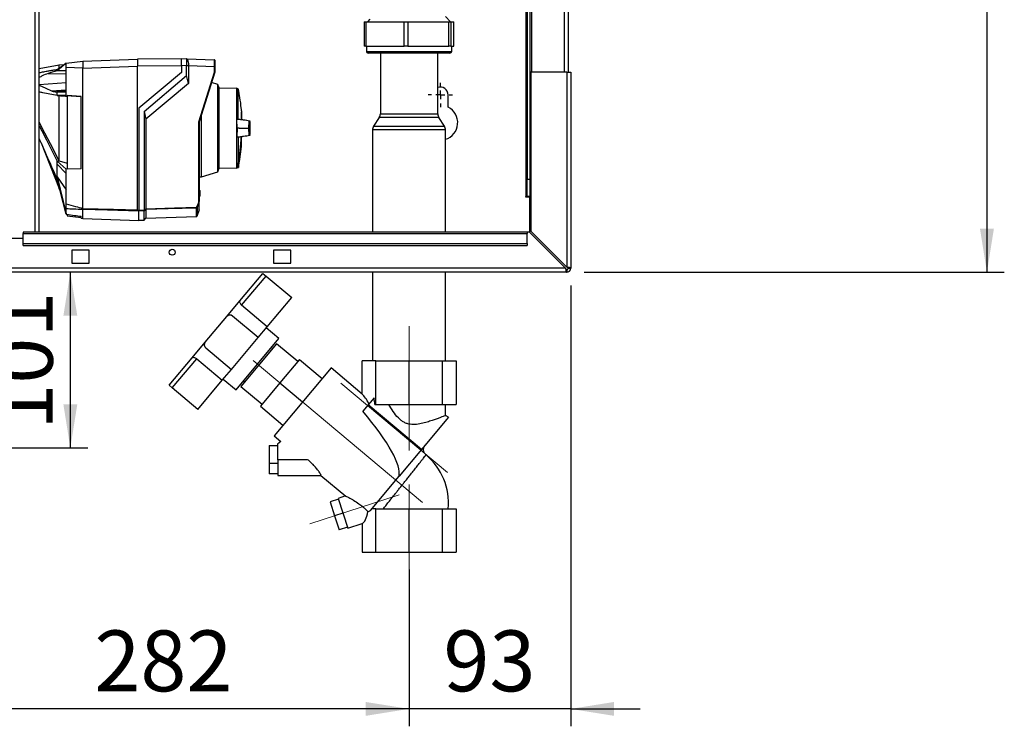
# Paper-space layout 'Blatt2' of a CAD drawing. Units: millimetres. Extents: x 0 to 420, y 0 to 297.
# Drawn here: x 108 to 164, y 134 to 174 of the extents above; entities that cross this region are included whole.
import ezdxf

# ---------------------------------------------------------------- set-up
doc = ezdxf.new("R2010")
doc.units = ezdxf.units.MM
doc.linetypes.add('CENTERX2', pattern=[20.32, 12.7, -2.54, 2.54, -2.54])
doc.layers.add('1', color=7, linetype='Continuous')
doc.styles.add('SLDTEXTSTYLE1', font='TXT', dxfattribs={"width": 0.605})
doc.dimstyles.new('SLDDIMSTYLE1', dxfattribs={"dimtxt": 3.5, "dimasz": 2.5, "dimexe": 0, "dimexo": 0.0625, "dimgap": 0.875, "dimtad": 1, "dimdec": 1, "dimlfac": 10, "dimrnd": 1e-09, "dimzin": 12, "dimdsep": 46, "dimtxsty": 'SLDTEXTSTYLE1', "dimsah": 1, "dimcen": 0.09, "dimadec": 0, "dimazin": 3, "dimtfac": 1, "dimtdec": 1, "dimtofl": 0, "dimtmove": 0, "dimatfit": 3, "dimfxl": 1, "dimfrac": 2, "dimtolj": 1, "dimtzin": 12, "dimarcsym": 0})
doc.dimstyles.new('SLDDIMSTYLE2', dxfattribs={"dimtxt": 3.5, "dimasz": 2.5, "dimexe": 0, "dimexo": 0.0625, "dimgap": 0.875, "dimtad": 1, "dimdec": 0, "dimlfac": 10, "dimrnd": 1e-09, "dimzin": 12, "dimdsep": 46, "dimtxsty": 'SLDTEXTSTYLE1', "dimsah": 1, "dimcen": 0.09, "dimadec": 0, "dimazin": 3, "dimtfac": 1, "dimtofl": 0, "dimtmove": 0, "dimatfit": 3, "dimfxl": 1, "dimfrac": 2, "dimtolj": 1, "dimtzin": 12, "dimarcsym": 0})
doc.dimstyles.new('SLDDIMSTYLE3', dxfattribs={"dimtxt": 3.5, "dimasz": 2.5, "dimexe": 0, "dimexo": 0.0625, "dimgap": 0.875, "dimtad": 1, "dimdec": 1, "dimlfac": 10, "dimrnd": 1e-09, "dimzin": 12, "dimdsep": 46, "dimtxsty": 'SLDTEXTSTYLE1', "dimsah": 1, "dimcen": 0.09, "dimadec": 0, "dimazin": 3, "dimtfac": 1, "dimtdec": 1, "dimtmove": 0, "dimatfit": 0, "dimfxl": 1, "dimfrac": 2, "dimtolj": 1, "dimtzin": 12, "dimarcsym": 0})

# ---------------------------------------------------------------- blocks, each defined once
blk = doc.blocks.new('_D_6')
at = {"layer": '1'}
for p, q in [((151.526, 210.097), (164.16, 210.097)), ((163.16, 210.097), (163.16, 159.717)), ((139.98, 159.717), (164.16, 159.717))]:
    blk.add_line(p, q, dxfattribs=at)
for points in [[(163.16, 210.097), (162.76, 207.597), (163.56, 207.597)], [(163.16, 159.717), (163.56, 162.217), (162.76, 162.217)]]:
    blk.add_solid(points, dxfattribs=at)
at = {"layer": '1', "insert": (158.648, 180.896), "char_height": 3.5, "attachment_point": 1, "rotation": 90, "style": 'SLDTEXTSTYLE1'}
blk.add_mtext('504', dxfattribs=at)
blk = doc.blocks.new('_D_7')
at = {"layer": '1'}
for p, q in [((139.21, 158.947), (139.21, 133.607)), ((129.91, 142.617), (129.91, 133.607)), ((129.91, 134.607), (125.91, 134.607)), ((139.21, 134.607), (129.91, 134.607)), ((139.21, 134.607), (143.21, 134.607))]:
    blk.add_line(p, q, dxfattribs=at)
for points in [[(129.91, 134.607), (127.41, 135.007), (127.41, 134.207)], [(139.21, 134.607), (141.71, 134.207), (141.71, 135.007)]]:
    blk.add_solid(points, dxfattribs=at)
at = {"layer": '1', "insert": (131.886, 139.118), "char_height": 3.5, "attachment_point": 1, "style": 'SLDTEXTSTYLE1'}
blk.add_mtext('93', dxfattribs=at)
blk = doc.blocks.new('_D_8')
at = {"layer": '1'}
for p, q in [((101.71, 156.137), (101.71, 133.607)), ((129.91, 140.617), (129.91, 133.607)), ((129.91, 134.607), (101.71, 134.607))]:
    blk.add_line(p, q, dxfattribs=at)
for points in [[(101.71, 134.607), (104.21, 134.207), (104.21, 135.007)], [(129.91, 134.607), (127.41, 135.007), (127.41, 134.207)]]:
    blk.add_solid(points, dxfattribs=at)
at = {"layer": '1', "insert": (111.799, 139.118), "char_height": 3.5, "attachment_point": 1, "style": 'SLDTEXTSTYLE1'}
blk.add_mtext('282', dxfattribs=at)
blk = doc.blocks.new('_D_11')
at = {"layer": '1', "color": 7}
for p, q in [((110.421, 149.617), (110.421, 159.717)), ((105.11, 149.617), (111.421, 149.617))]:
    blk.add_line(p, q, dxfattribs=at)
for points in [[(110.421, 159.717), (110.021, 157.217), (110.821, 157.217)], [(110.421, 149.617), (110.821, 152.117), (110.021, 152.117)]]:
    blk.add_solid(points, dxfattribs=at)
at = {"layer": '1', "color": 7, "insert": (105.91, 150.656), "char_height": 3.5, "attachment_point": 1, "rotation": 90, "style": 'SLDTEXTSTYLE1'}
blk.add_mtext('101', dxfattribs=at)
blk = doc.blocks.new('SW_CENTERMARKSYMBOL_2')
at = {"layer": '1', "color": 0}
for p, q in [((0, 0.5), (0, 0.7)), ((-0.5, 0), (-0.7, 0)), ((0, 0), (-0.25, 0)), ((0, 0), (0, 0.25)), ((0, 0), (0, -0.25)), ((0, 0), (0.25, 0)), ((0.5, 0), (0.7, 0)), ((0, -0.5), (0, -0.7))]:
    blk.add_line(p, q, dxfattribs=at)

psp = doc.layouts.new('Blatt2')

# ---------------------------------------------------------------- linework, layer by layer
at = {"color": 1, "linetype": 'Continuous', "lineweight": 30}
for p, q in [((108.405, 162.017), (108.405, 237.417)), ((138.83, 216.217), (138.83, 171.217)), ((136.63, 208.532), (136.63, 164.067)), ((108.635, 170.513), (110.19, 170.635)), ((120.271, 168.981), (120.271, 168.489)), ((120.275, 168.495), (120.275, 168.935)), ((120.275, 167.075), (120.275, 167.516)), ((120.076, 165.736), (120.076, 165.96)), ((120.089, 165.975), (120.089, 165.751)), ((117.84, 164.424), (117.84, 164.424)), ((117.84, 164.086), (117.84, 164.086)), ((117.676, 162.921), (117.676, 163.404))]:
    psp.add_line(p, q, dxfattribs=at)
at = {"color": 7, "linetype": 'Continuous', "lineweight": 30}
for p, q in [((108.635, 162.017), (108.635, 237.417)), ((136.96, 216.217), (136.96, 171.217)), ((139.06, 216.217), (139.06, 171.217)), ((136.71, 208.532), (136.71, 165.067)), ((136.86, 208.532), (136.86, 165.067)), ((127.661, 174.268), (127.519, 174.126)), ((127.52, 174.132), (127.52, 174.117)), ((132.301, 174.125), (132.01, 174.417)), ((132.3, 174.117), (132.3, 174.127)), ((109.67, 171.384), (110.19, 171.744)), ((110.19, 171.744), (109.67, 171.301)), ((110.19, 171.744), (111.14, 171.86)), ((111.14, 171.86), (114.29, 171.97)), ((111.14, 171.854), (111.14, 171.533)), ((116.82, 171.992), (114.29, 171.97)), ((114.29, 171.97), (114.29, 171.57)), ((116.82, 172.005), (117.114, 171.995)), ((117.116, 171.995), (118.72, 171.939)), ((109.778, 171.632), (108.635, 171.425)), ((109.14, 171.143), (110.19, 171.134)), ((110.054, 171.65), (109.767, 171.63)), ((110.19, 170.097), (110.19, 171.496)), ((111.14, 171.461), (110.19, 171.496)), ((111.14, 171.46), (114.29, 171.57)), ((111.14, 163.387), (111.14, 171.461)), ((116.82, 171.592), (114.29, 171.57)), ((114.29, 163.302), (114.29, 171.57)), ((116.82, 171.205), (114.37, 169.15)), ((117.115, 171.595), (116.82, 171.606)), ((116.82, 171.606), (116.82, 171.205)), ((117.114, 171.024), (117.114, 171.595)), ((117.219, 171.595), (117.114, 171.595)), ((117.219, 171.595), (117.219, 171.592)), ((117.219, 171.592), (117.219, 170.58)), ((118.72, 171.539), (117.219, 171.592)), ((117.82, 168.374), (118.72, 171.228)), ((118.74, 171.225), (117.84, 168.371)), ((118.72, 171.228), (118.72, 171.539)), ((118.74, 171.539), (118.72, 171.539)), ((118.74, 171.539), (118.74, 171.225)), ((118.74, 171.225), (118.74, 171.225)), ((136.91, 171.217), (136.91, 162.087)), ((138.98, 171.217), (136.91, 171.217)), ((138.98, 171.217), (138.98, 160.017)), ((138.98, 171.217), (139.21, 171.217)), ((139.21, 171.217), (139.21, 159.947)), ((114.67, 168.972), (117.114, 171.024)), ((117.219, 170.58), (114.773, 168.528)), ((117.219, 170.58), (117.114, 171.024)), ((118.911, 170.524), (118.551, 170.627)), ((109.345, 170.148), (110.19, 170.214)), ((109.612, 170.097), (110.19, 170.147)), ((109.612, 170.097), (109.67, 170.097)), ((110.19, 170.142), (109.67, 170.097)), ((109.67, 170.097), (110.19, 170.097)), ((110.19, 169.887), (110.19, 170.097)), ((118.97, 170.354), (118.911, 170.524)), ((118.911, 165.487), (118.911, 170.524)), ((118.97, 170.354), (118.97, 168.005)), ((119.988, 170.306), (118.97, 170.288)), ((120.086, 170.27), (119.988, 170.306)), ((119.988, 170.306), (119.988, 168.512)), ((120.086, 168.507), (120.086, 170.27)), ((109.67, 169.887), (109.764, 169.878)), ((110.19, 169.887), (109.67, 169.887)), ((110.19, 169.887), (111.04, 169.819)), ((111.04, 169.816), (110.24, 169.88)), ((110.24, 169.88), (110.24, 165.669)), ((111.04, 165.663), (111.04, 169.819)), ((132.16, 169.21), (132.16, 169.917)), ((114.37, 169.15), (114.37, 163.287)), ((114.67, 168.972), (114.67, 163.295)), ((114.67, 168.972), (114.773, 168.528)), ((120.269, 169.01), (120.269, 168.488)), ((120.276, 168.495), (120.276, 168.931)), ((114.773, 168.528), (114.773, 163.374)), ((117.82, 163.804), (117.82, 168.374)), ((117.84, 168.371), (117.84, 163.801)), ((117.84, 168.371), (117.84, 168.371)), ((117.96, 165.214), (117.96, 168.753)), ((119.988, 168.512), (119.988, 167.498)), ((120.086, 168.507), (119.988, 168.512)), ((118.97, 168.005), (118.97, 165.657)), ((120.144, 168.005), (120.013, 168.005)), ((120.144, 168.005), (120.659, 168.005)), ((120.659, 168.005), (120.679, 168.005)), ((108.745, 167.153), (109.77, 164.53)), ((119.988, 167.498), (120.086, 167.504)), ((119.988, 167.498), (119.988, 165.933)), ((120.086, 167.504), (120.086, 165.974)), ((120.276, 167.08), (120.276, 167.516)), ((109.67, 166.114), (109.773, 166.12)), ((109.67, 166.114), (110.19, 165.642)), ((109.77, 166.122), (109.773, 166.12)), ((109.773, 166.12), (110.24, 165.985)), ((110.19, 165.399), (109.67, 165.942)), ((111.04, 165.663), (110.19, 165.642)), ((110.19, 165.399), (110.19, 165.642)), ((110.24, 165.669), (111.04, 165.689)), ((117.96, 165.214), (118.911, 165.487)), ((118.911, 165.487), (118.97, 165.657)), ((118.97, 165.722), (119.988, 165.704)), ((119.988, 165.926), (119.988, 165.933)), ((119.988, 165.926), (119.988, 165.704)), ((119.988, 165.704), (120.076, 165.736)), ((109.67, 165.205), (110.19, 164.461)), ((109.67, 165.205), (110.19, 163.079)), ((110.19, 163.051), (109.67, 165.064)), ((110.19, 163.653), (110.19, 165.399)), ((117.84, 165.212), (117.96, 165.214)), ((136.71, 165.067), (136.86, 165.067)), ((136.71, 164.067), (136.71, 165.067)), ((136.86, 165.067), (136.86, 164.067)), ((109.768, 164.533), (109.855, 164.348)), ((117.84, 164.444), (117.84, 164.444)), ((117.84, 164.444), (117.87, 164.413)), ((117.84, 164.424), (117.84, 164.424)), ((117.84, 164.087), (117.84, 164.424)), ((117.87, 164.393), (117.84, 164.424)), ((117.87, 164.393), (117.87, 164.118)), ((117.84, 163.802), (117.725, 163.468)), ((117.84, 164.087), (117.87, 164.118)), ((117.87, 164.097), (117.84, 164.066)), ((117.84, 164.086), (117.84, 164.087)), ((117.84, 164.066), (117.84, 164.066)), ((117.84, 163.801), (117.84, 163.802)), ((117.84, 163.308), (117.84, 163.801)), ((136.63, 164.067), (136.615, 164.067)), ((136.615, 164.067), (136.615, 164.052)), ((136.615, 164.052), (136.86, 164.052)), ((136.63, 164.067), (136.71, 164.067)), ((136.86, 164.067), (136.71, 164.067)), ((136.86, 161.996), (136.86, 164.052)), ((110.19, 163.079), (110.19, 163.364)), ((111.14, 163.387), (111.14, 163.386)), ((111.14, 163.318), (111.14, 163.319)), ((111.14, 162.815), (111.14, 163.318)), ((114.37, 163.287), (114.67, 163.295)), ((114.67, 163.246), (114.37, 163.238)), ((114.37, 162.703), (114.37, 163.232)), ((114.67, 162.716), (114.67, 163.246)), ((114.773, 163.326), (114.773, 162.819)), ((117.691, 163.41), (117.691, 162.933)), ((117.725, 163.468), (117.725, 162.984)), ((117.84, 163.308), (117.725, 162.984)), ((110.19, 163.051), (110.19, 163.079)), ((110.24, 163.028), (110.24, 162.966)), ((110.24, 162.966), (111.04, 162.868)), ((111.04, 162.828), (111.04, 162.937)), ((111.04, 162.828), (111.14, 162.815)), ((111.14, 162.815), (114.37, 162.703)), ((114.37, 162.705), (114.67, 162.716)), ((114.67, 162.716), (114.773, 162.819)), ((114.773, 162.819), (117.676, 162.921)), ((117.691, 162.933), (117.69, 162.932)), ((117.69, 162.932), (117.69, 162.927)), ((117.725, 162.984), (117.691, 162.933)), ((138.98, 160.017), (136.91, 162.087)), ((107.71, 161.667), (104.71, 161.667)), ((136.71, 162.017), (107.71, 162.017)), ((107.71, 162.017), (107.71, 161.949)), ((107.71, 161.949), (136.71, 161.949)), ((107.71, 161.369), (107.71, 161.949)), ((136.71, 162.017), (136.71, 161.949)), ((136.839, 162.017), (136.71, 162.017)), ((136.71, 161.369), (136.71, 161.949)), ((136.839, 162.017), (138.909, 159.947)), ((107.71, 161.369), (136.71, 161.369)), ((107.71, 161.263), (107.71, 161.369)), ((107.71, 161.263), (136.71, 161.263)), ((111.51, 160.992), (110.51, 160.992)), ((110.51, 160.992), (110.51, 160.242)), ((111.51, 160.242), (111.51, 160.992)), ((123.11, 160.992), (122.11, 160.992)), ((122.11, 160.992), (122.11, 160.242)), ((123.11, 160.242), (123.11, 160.992)), ((136.71, 161.369), (136.71, 161.263)), ((138.909, 159.947), (84.51, 159.947)), ((110.51, 160.242), (111.51, 160.242)), ((122.11, 160.242), (123.11, 160.242)), ((138.98, 159.867), (138.98, 159.717)), ((139.06, 159.947), (139.21, 159.947)), ((138.98, 159.717), (84.44, 159.717)), ((120.174, 158.072), (121.502, 159.654)), ((120.277, 157.822), (121.686, 159.5)), ((121.502, 159.654), (121.686, 159.5)), ((121.686, 159.5), (123.156, 158.266)), ((119.419, 157.172), (120.174, 158.072)), ((121.748, 156.587), (123.156, 158.266)), ((121.748, 156.587), (120.277, 157.822)), ((118.185, 155.702), (119.419, 157.172)), ((121.228, 155.968), (119.757, 157.202)), ((121.228, 155.968), (121.748, 156.587)), ((122.426, 155.902), (121.691, 156.519)), ((119.685, 154.129), (121.228, 155.968)), ((119.958, 152.961), (122.426, 155.902)), ((117.43, 154.802), (118.185, 155.702)), ((118.214, 155.364), (119.685, 154.129)), ((122.282, 155.606), (120.225, 153.154)), ((122.057, 155.338), (121.996, 155.389)), ((123.507, 154.577), (122.282, 155.606)), ((116.102, 153.22), (117.43, 154.802)), ((116.286, 153.065), (117.695, 154.744)), ((117.695, 154.744), (119.165, 153.51)), ((123.604, 154.692), (122.479, 153.352)), ((123.604, 154.692), (124.906, 153.599)), ((119.165, 153.51), (119.685, 154.129)), ((125.42, 154.212), (122.142, 150.305)), ((127.204, 152.716), (125.42, 154.212)), ((127.204, 152.716), (127.204, 154.617)), ((127.996, 154.617), (127.204, 154.617)), ((127.996, 152.117), (127.996, 154.617)), ((127.996, 154.617), (129.91, 154.617)), ((129.91, 152.117), (129.91, 154.617)), ((129.91, 154.617), (131.823, 154.617)), ((131.823, 154.617), (131.823, 152.117)), ((131.823, 154.617), (132.616, 154.617)), ((132.616, 154.617), (132.616, 152.117)), ((119.222, 153.578), (119.958, 152.961)), ((116.102, 153.22), (116.286, 153.065)), ((117.757, 151.831), (116.286, 153.065)), ((117.757, 151.831), (119.165, 153.51)), ((120.225, 153.154), (121.451, 152.126)), ((120.389, 153.474), (120.45, 153.423)), ((122.479, 153.352), (121.354, 152.011)), ((122.479, 153.352), (123.781, 152.259)), ((127.898, 152.498), (127.556, 152.09)), ((121.354, 152.011), (122.656, 150.918)), ((127.556, 152.09), (127.249, 151.724)), ((130.632, 149.533), (127.556, 152.09)), ((127.948, 152.117), (127.996, 152.117)), ((127.996, 152.117), (129.91, 152.117)), ((129.91, 152.117), (131.823, 152.117)), ((131.823, 152.117), (132.616, 152.117)), ((132.01, 151.471), (132.01, 152.117)), ((132.179, 151.377), (130.632, 149.533)), ((132.179, 151.377), (132.006, 151.476)), ((122.142, 150.305), (122.533, 149.978)), ((121.853, 149.76), (121.853, 148.724)), ((121.853, 149.76), (122.353, 149.76)), ((122.533, 149.978), (122.348, 149.834)), ((130.632, 149.533), (129.332, 147.984)), ((122.353, 148.724), (121.853, 148.724)), ((121.853, 148.724), (121.853, 148.119)), ((124.074, 148.939), (122.353, 148.939)), ((122.353, 148.939), (122.353, 148.039)), ((122.353, 148.119), (121.853, 148.119)), ((122.353, 148.039), (124.845, 148.039)), ((124.843, 148.039), (126.263, 146.848)), ((127.683, 146.019), (129.332, 147.984)), ((126.262, 146.856), (125.827, 146.715)), ((125.843, 146.666), (125.368, 146.511)), ((125.368, 146.511), (125.63, 145.704)), ((125.827, 146.715), (126.383, 145.003)), ((126.105, 145.859), (125.63, 145.704)), ((125.63, 145.704), (125.892, 144.897)), ((127.996, 146.117), (127.765, 146.117)), ((127.996, 143.617), (127.996, 146.117)), ((127.996, 146.117), (129.91, 146.117)), ((129.91, 143.617), (129.91, 146.117)), ((129.91, 146.117), (131.823, 146.117)), ((131.823, 146.117), (131.823, 143.617)), ((131.823, 146.117), (132.616, 146.117)), ((132.616, 146.117), (132.616, 143.617)), ((126.368, 145.052), (125.892, 144.897)), ((126.383, 145.003), (127.204, 145.269)), ((127.204, 145.269), (127.204, 143.617)), ((127.204, 143.617), (127.996, 143.617)), ((127.996, 143.617), (129.91, 143.617)), ((129.91, 143.617), (131.823, 143.617)), ((131.823, 143.617), (132.616, 143.617))]:
    psp.add_line(p, q, dxfattribs=at)
at = {"color": 7, "linetype": 'Continuous', "lineweight": 30, "flags": 128}
for points in [[(109.67, 171.301), (109.67, 171.312), (109.67, 171.323), (109.67, 171.334), (109.67, 171.344), (109.67, 171.355), (109.67, 171.365), (109.67, 171.374), (109.67, 171.384)], [(110.19, 171.295), (109.898, 171.299), (109.67, 171.301)], [(108.635, 170.483), (109.008, 170.306), (109.345, 170.148)], [(109.67, 169.887), (109.67, 169.913), (109.67, 169.94), (109.67, 169.966), (109.67, 169.993), (109.67, 170.019), (109.67, 170.045), (109.67, 170.071), (109.67, 170.097)], [(109.764, 169.878), (109.767, 169.878), (109.77, 169.878)], [(109.77, 166.122), (109.273, 167.095), (108.952, 167.725), (108.635, 168.348)], [(108.635, 168.143), (108.781, 167.857), (109.047, 167.335), (109.361, 166.719), (109.67, 166.114)], [(109.67, 165.942), (109.67, 165.963), (109.67, 165.984), (109.67, 166.005), (109.67, 166.027), (109.67, 166.048), (109.67, 166.07), (109.67, 166.092), (109.67, 166.114)], [(109.67, 165.064), (109.67, 165.081), (109.67, 165.098), (109.67, 165.115), (109.67, 165.133), (109.67, 165.15), (109.67, 165.168), (109.67, 165.187), (109.67, 165.205)], [(111.14, 163.386), (112.904, 163.339), (114.29, 163.302)], [(114.37, 163.232), (112.561, 163.28), (111.14, 163.319)], [(114.37, 163.242), (114.37, 163.24), (114.37, 163.239), (114.37, 163.237), (114.37, 163.236), (114.37, 163.235), (114.37, 163.234), (114.37, 163.233), (114.37, 163.232)], [(114.773, 163.374), (116.409, 163.418), (117.694, 163.452)], [(117.676, 163.404), (116.051, 163.36), (114.773, 163.326)]]:
    psp.add_lwpolyline(points, dxfattribs=at)
at = {"color": 7, "linetype": 'Continuous', "lineweight": 30}
psp.add_circle((116.285, 160.867), 0.17, dxfattribs=at)
for centre, radius, start, end in [((118.72, 171.919), 0.02, 0, 88), ((131.71, 169.917), 0.45, 0, 109.4712), ((120.262, 168.981), 0.01, 4.901, 41.7919), ((120.226, 168.931), 0.05, 0, 4.6685), ((131.71, 168.317), 1, 287.4576, 63.2563), ((108.871, 168.005), 11.398, 349.7328, 357.556), ((120.226, 167.08), 0.05, 355.3315, 0), ((94.431, 227.883), 67.014, 292.41857, 292.50942), ((120.069, 165.755), 0.02, 290, 348.621), ((84.945, 202.237), 48.99, 307.3543, 307.5069), ((85.022, 202.122), 48.891, 307.3302, 307.4831), ((117.676, 163.424), 0.0203, 271.7458, 317.4291), ((117.497, 163.583), 0.237, 326.609, 333.3204), ((117.51, 163.166), 0.34, 54.0058, 57.2415), ((117.534, 163.121), 0.395, 61.0928, 63.8813), ((117.497, 163.583), 0.256, 326.4863, 333.2046), ((117.676, 162.941), 0.02, 272, 314.3263), ((138.98, 159.947), 0.08, 270, 0), ((138.98, 159.947), 0.23, 270, 0), ((119.603, 157.018), 0.24, 50, 140), ((118.369, 155.547), 0.24, 140, 230), ((128.503, 146.414), 3.679, 355.3585, 49.6338)]:
    psp.add_arc(centre, radius, start, end, dxfattribs=at)
at = {"color": 1, "linetype": 'Continuous', "lineweight": 30}
for centre, radius, start, end in [((108.905, 168.005), 11.366, 349.7102, 357.551), ((119.786, 165.854), 0.309, 20.1392, 21.7175), ((120.057, 165.816), 0.162, 78.8965, 79.5856)]:
    psp.add_arc(centre, radius, start, end, dxfattribs=at)
at = {"color": 7, "linetype": 'Continuous', "lineweight": 30}
for centre, major_axis, ratio, start_param, end_param in [((127.204, 149.387), (-0.298, 3.444), 0.294295, 5.613671, 5.997541), ((127.276, 151.926), (-0.21, 2.356), 0.290418, 4.76749, 4.93177), ((118.109, 157.019), (11.123, -9.242), 0.176261, 0.08773, 0.766881), ((127.204, 146.216), (0.056, 0.954), 0.386472, 3.291447, 4.453739), ((127.204, 149.387), (-0.298, 3.444), 0.294295, 3.185797, 3.333982)]:
    psp.add_ellipse(centre, major_axis=major_axis, ratio=ratio, start_param=start_param, end_param=end_param, dxfattribs=at)
for points, knots in [([(127.527, 174.127), (127.526, 174.127), (127.525, 174.127), (127.592, 174.127), (127.718, 174.127), (127.903, 174.127), (128.14, 174.127), (128.422, 174.127), (128.742, 174.127), (129.092, 174.127), (129.463, 174.127), (129.846, 174.127), (130.23, 174.127), (130.606, 174.127), (130.965, 174.127), (131.296, 174.127), (131.591, 174.127), (131.843, 174.127), (132.046, 174.127), (132.192, 174.127), (132.284, 174.127), (132.293, 174.127), (132.298, 174.127)], [0, 0, 0, 0, 0.03167, 0.082769, 0.133868, 0.184967, 0.236066, 0.287165, 0.338264, 0.389363, 0.440462, 0.491561, 0.54266, 0.593759, 0.644858, 0.695957, 0.747056, 0.798155, 0.849254, 0.900353, 0.951452, 1, 1, 1, 1]), ([(110.19, 171.496), (110.19, 171.532), (110.19, 171.605), (110.19, 171.686), (110.19, 171.735), (110.19, 171.741), (110.19, 171.744)], [0, 0, 0, 0, 0.279374, 0.558985, 0.779324, 1, 1, 1, 1]), ([(111.14, 171.86), (111.139, 171.86), (111.139, 171.859), (111.139, 171.855), (111.14, 171.854)], [0, 0, 0, 0, 0.559955, 1, 1, 1, 1]), ([(116.82, 171.606), (116.82, 171.66), (116.82, 171.765), (116.82, 171.894), (116.82, 171.986), (116.82, 171.999), (116.82, 172.005)], [0, 0, 0, 0, 0.259932, 0.5, 0.740068, 1, 1, 1, 1]), ([(117.112, 171.995), (117.114, 171.993), (117.122, 171.989), (117.16, 171.944), (117.19, 171.855), (117.215, 171.733), (117.218, 171.641), (117.219, 171.595)], [0, 0, 0, 0, 0.12378, 0.341327, 0.562397, 0.785738, 1, 1, 1, 1]), ([(117.115, 171.595), (117.115, 171.64), (117.115, 171.73), (117.116, 171.85), (117.116, 171.94), (117.115, 171.988), (117.115, 171.993), (117.114, 171.995)], [0, 0, 0, 0, 0.214952, 0.429824, 0.644441, 0.859214, 1, 1, 1, 1]), ([(118.72, 171.539), (118.72, 171.592), (118.721, 171.697), (118.721, 171.827), (118.721, 171.909), (118.721, 171.92), (118.72, 171.924)], [0, 0, 0, 0, 0.28581, 0.571541, 0.857272, 1, 1, 1, 1]), ([(118.74, 171.911), (118.74, 171.911), (118.74, 171.908), (118.74, 171.881), (118.74, 171.815), (118.74, 171.712), (118.74, 171.617), (118.74, 171.565), (118.74, 171.539)], [0, 0, 0, 0, 0.003596, 0.151517, 0.426249, 0.70098, 0.848901, 1, 1, 1, 1]), ([(108.635, 171.202), (108.675, 171.21), (108.806, 171.235), (109.01, 171.271), (109.246, 171.312), (109.459, 171.349), (109.6, 171.373), (109.67, 171.384)], [0, 0, 0, 0, 0.117677, 0.383369, 0.5928, 0.800517, 1, 1, 1, 1]), ([(109.14, 171.143), (109.024, 171.104), (108.847, 171.044), (108.688, 170.945), (108.635, 170.911)], [0, 0, 0, 0, 0.6612808, 1, 1, 1, 1]), ([(109.67, 171.301), (109.62, 171.288), (109.521, 171.26), (109.344, 171.209), (109.218, 171.168), (109.14, 171.143)], [0, 0, 0, 0, 0.277513, 0.557885, 1, 1, 1, 1]), ([(109.77, 171.453), (109.77, 171.497), (109.77, 171.609), (109.77, 171.621), (109.77, 171.628)], [0, 0, 0, 0, 0.394679, 1, 1, 1, 1]), ([(111.14, 171.533), (111.139, 171.52), (111.139, 171.496), (111.139, 171.472), (111.14, 171.461)], [0, 0, 0, 0, 0.559985, 1, 1, 1, 1]), ([(118.74, 171.225), (118.739, 171.225), (118.739, 171.226), (118.734, 171.226), (118.728, 171.227), (118.723, 171.228), (118.72, 171.228)], [0, 0, 0, 0, 0.234292, 0.486894, 0.753201, 1, 1, 1, 1]), ([(109.67, 169.887), (109.529, 169.911), (109.249, 169.961), (108.9, 170.023), (108.701, 170.063), (108.635, 170.076)], [0, 0, 0, 0, 0.398946, 0.798717, 1, 1, 1, 1]), ([(109.345, 170.148), (109.366, 170.139), (109.408, 170.122), (109.496, 170.101), (109.567, 170.099), (109.612, 170.097)], [0, 0, 0, 0, 0.2591542, 0.5182115, 1, 1, 1, 1]), ([(120.267, 168.999), (120.263, 169.054), (120.245, 169.307), (120.188, 169.727), (120.119, 170.088), (120.088, 170.254)], [0, 0, 0, 0, 0.130867, 0.60077, 1, 1, 1, 1]), ([(109.77, 169.878), (109.823, 169.874), (109.911, 169.868), (110.033, 169.859), (110.136, 169.852), (110.205, 169.847), (110.24, 169.844)], [0, 0, 0, 0, 0.34, 0.56, 0.78, 1, 1, 1, 1]), ([(109.77, 166.122), (109.77, 166.291), (109.77, 166.635), (109.77, 167.204), (109.77, 167.799), (109.77, 168.397), (109.77, 168.991), (109.77, 169.486), (109.77, 169.771), (109.77, 169.878)], [0, 0, 0, 0, 0.149086, 0.302497, 0.451563, 0.604952, 0.754035, 0.907444, 1, 1, 1, 1]), ([(117.82, 168.374), (117.823, 168.374), (117.828, 168.373), (117.834, 168.372), (117.839, 168.371), (117.839, 168.371), (117.84, 168.371)], [0, 0, 0, 0, 0.246799, 0.513106, 0.765708, 1, 1, 1, 1]), ([(120.013, 168.005), (120.013, 168.074), (120.012, 168.211), (120.004, 168.372), (119.995, 168.468), (119.99, 168.502), (119.988, 168.512)], [0, 0, 0, 0, 0.336847, 0.673902, 0.895241, 1, 1, 1, 1]), ([(120.18, 168.499), (120.176, 168.5), (120.161, 168.501), (120.13, 168.503), (120.101, 168.506), (120.086, 168.507)], [0, 0, 0, 0, 0.158671, 0.579246, 1, 1, 1, 1]), ([(120.743, 168.416), (120.625, 168.433), (120.437, 168.461), (120.25, 168.489), (120.18, 168.5)], [0, 0, 0, 0, 0.629661, 1, 1, 1, 1]), ([(120.747, 168.415), (120.629, 168.433), (120.471, 168.456), (120.314, 168.48), (120.276, 168.486)], [0, 0, 0, 0, 0.755459, 1, 1, 1, 1]), ([(120.77, 168.005), (120.769, 168.06), (120.768, 168.182), (120.762, 168.329), (120.752, 168.431), (120.742, 168.412), (120.733, 168.417), (120.724, 168.415), (120.716, 168.417), (120.707, 168.412), (120.696, 168.431), (120.687, 168.329), (120.681, 168.182), (120.68, 168.06), (120.679, 168.005)], [0, 0, 0, 0, 0.101926, 0.224905, 0.29771, 0.370199, 0.436632, 0.5, 0.563368, 0.629801, 0.70229, 0.775096, 0.898075, 1, 1, 1, 1]), ([(120.013, 168.005), (120.013, 167.937), (120.012, 167.8), (120.004, 167.639), (119.995, 167.542), (119.99, 167.509), (119.988, 167.498)], [0, 0, 0, 0, 0.336847, 0.673902, 0.895241, 1, 1, 1, 1]), ([(120.679, 168.005), (120.68, 167.95), (120.681, 167.829), (120.687, 167.682), (120.696, 167.58), (120.707, 167.599), (120.716, 167.594), (120.724, 167.596), (120.733, 167.594), (120.742, 167.599), (120.752, 167.58), (120.762, 167.682), (120.768, 167.829), (120.769, 167.95), (120.77, 168.005)], [0, 0, 0, 0, 0.101925, 0.224903, 0.29771, 0.370198, 0.436631, 0.5, 0.563368, 0.6298, 0.702289, 0.775095, 0.898074, 1, 1, 1, 1]), ([(109.67, 165.064), (109.503, 165.438), (109.229, 166.056), (108.884, 166.835), (108.706, 167.241), (108.635, 167.403)], [0, 0, 0, 0, 0.480276, 0.791923, 1, 1, 1, 1]), ([(120.086, 167.504), (120.102, 167.505), (120.133, 167.508), (120.163, 167.51), (120.178, 167.511), (120.18, 167.511)], [0, 0, 0, 0, 0.452622, 0.892747, 1, 1, 1, 1]), ([(120.18, 167.511), (120.251, 167.521), (120.44, 167.55), (120.629, 167.578), (120.747, 167.596)], [0, 0, 0, 0, 0.371253, 1, 1, 1, 1]), ([(120.276, 167.525), (120.313, 167.531), (120.469, 167.554), (120.625, 167.577), (120.743, 167.595)], [0, 0, 0, 0, 0.242231, 1, 1, 1, 1]), ([(120.088, 165.762), (120.117, 165.912), (120.184, 166.254), (120.243, 166.694), (120.265, 166.984), (120.272, 167.079)], [0, 0, 0, 0, 0.343183, 0.786647, 1, 1, 1, 1]), ([(109.67, 165.205), (109.67, 165.328), (109.67, 165.547), (109.67, 165.821), (109.67, 165.942)], [0, 0, 0, 0, 0.5599018, 1, 1, 1, 1]), ([(120.076, 165.96), (120.06, 165.954), (120.03, 165.942), (120.001, 165.931), (119.988, 165.926)], [0, 0, 0, 0, 0.56, 1, 1, 1, 1]), ([(120.089, 165.975), (120.088, 165.973), (120.087, 165.97), (120.084, 165.965), (120.08, 165.962), (120.077, 165.961), (120.076, 165.96)], [0, 0, 0, 0, 0.286289, 0.548188, 0.785962, 1, 1, 1, 1]), ([(109.77, 164.53), (109.77, 164.537), (109.77, 164.551), (109.77, 164.608), (109.77, 164.67), (109.77, 164.677)], [0, 0, 0, 0, 0.457142, 0.935458, 1, 1, 1, 1]), ([(117.84, 164.424), (117.84, 164.427), (117.84, 164.431), (117.84, 164.437), (117.84, 164.442), (117.84, 164.444), (117.84, 164.444), (117.84, 164.444)], [0, 0, 0, 0, 0.21214, 0.424054, 0.638862, 0.853157, 1, 1, 1, 1]), ([(117.87, 164.413), (117.87, 164.413), (117.87, 164.413), (117.87, 164.411), (117.87, 164.408), (117.87, 164.403), (117.87, 164.398), (117.87, 164.394), (117.87, 164.393)], [0, 0, 0, 0, 0.145398, 0.333777, 0.5, 0.666223, 0.854602, 1, 1, 1, 1]), ([(117.708, 163.476), (117.727, 163.516), (117.776, 163.62), (117.803, 163.733), (117.82, 163.804)], [0, 0, 0, 0, 0.375685, 1, 1, 1, 1]), ([(117.82, 163.804), (117.823, 163.803), (117.828, 163.803), (117.834, 163.802), (117.839, 163.802), (117.839, 163.802), (117.84, 163.802)], [0, 0, 0, 0, 0.252397, 0.524839, 0.770124, 1, 1, 1, 1]), ([(117.84, 164.066), (117.84, 164.067), (117.84, 164.067), (117.84, 164.07), (117.84, 164.075), (117.84, 164.081), (117.84, 164.085), (117.84, 164.086)], [0, 0, 0, 0, 0.21214, 0.424054, 0.638862, 0.853157, 1, 1, 1, 1]), ([(117.87, 164.118), (117.87, 164.117), (117.87, 164.113), (117.87, 164.107), (117.87, 164.103), (117.87, 164.099), (117.87, 164.098), (117.87, 164.097), (117.87, 164.097)], [0, 0, 0, 0, 0.145398, 0.333777, 0.5, 0.666223, 0.854602, 1, 1, 1, 1]), ([(110.19, 163.653), (110.366, 163.603), (110.683, 163.514), (111, 163.426), (111.14, 163.387)], [0, 0, 0, 0, 0.557795, 1, 1, 1, 1]), ([(110.19, 163.364), (110.19, 163.377), (110.19, 163.402), (110.19, 163.479), (110.19, 163.566), (110.19, 163.624), (110.19, 163.653)], [0, 0, 0, 0, 0.279964, 0.559486, 0.779618, 1, 1, 1, 1]), ([(111.14, 163.318), (110.961, 163.327), (110.644, 163.342), (110.328, 163.357), (110.19, 163.364)], [0, 0, 0, 0, 0.562692, 1, 1, 1, 1]), ([(111.14, 163.319), (111.14, 163.321), (111.14, 163.327), (111.139, 163.343), (111.14, 163.363), (111.14, 163.379), (111.14, 163.386)], [0, 0, 0, 0, 0.250875, 0.501055, 0.75859, 1, 1, 1, 1]), ([(114.29, 163.302), (114.29, 163.301), (114.291, 163.298), (114.296, 163.294), (114.306, 163.288), (114.332, 163.28), (114.354, 163.275), (114.37, 163.272)], [0, 0, 0, 0, 0.04664, 0.09585, 0.206195, 0.46631, 1, 1, 1, 1]), ([(114.37, 163.242), (114.37, 163.244), (114.37, 163.25), (114.37, 163.265), (114.37, 163.278), (114.37, 163.287)], [0, 0, 0, 0, 0.2807883, 0.5615216, 1, 1, 1, 1]), ([(114.67, 163.295), (114.67, 163.295), (114.67, 163.294), (114.67, 163.294), (114.67, 163.294)], [0, 0, 0, 0, 0.56, 1, 1, 1, 1]), ([(114.67, 163.246), (114.67, 163.249), (114.67, 163.253), (114.67, 163.265), (114.67, 163.279), (114.67, 163.29), (114.67, 163.294)], [0, 0, 0, 0, 0.2610239, 0.5219699, 0.7832877, 1, 1, 1, 1]), ([(114.67, 163.246), (114.67, 163.246), (114.67, 163.246), (114.67, 163.246), (114.67, 163.246)], [0, 0, 0, 0, 0.56, 1, 1, 1, 1]), ([(114.773, 163.374), (114.773, 163.368), (114.774, 163.357), (114.774, 163.342), (114.774, 163.331), (114.773, 163.327), (114.773, 163.326)], [0, 0, 0, 0, 0.259957, 0.519835, 0.780096, 1, 1, 1, 1]), ([(114.773, 163.374), (114.773, 163.374), (114.773, 163.374), (114.773, 163.374), (114.773, 163.374)], [0, 0, 0, 0, 0.56, 1, 1, 1, 1]), ([(114.773, 163.326), (114.773, 163.326), (114.773, 163.326), (114.773, 163.326), (114.773, 163.326)], [0, 0, 0, 0, 0.56, 1, 1, 1, 1]), ([(117.676, 163.404), (117.676, 163.405), (117.677, 163.406), (117.678, 163.412), (117.682, 163.423), (117.688, 163.437), (117.692, 163.447), (117.694, 163.452)], [0, 0, 0, 0, 0.1369328, 0.2669009, 0.5173255, 0.7635321, 1, 1, 1, 1]), ([(117.71, 163.442), (117.708, 163.438), (117.704, 163.432), (117.698, 163.424), (117.695, 163.418), (117.692, 163.415), (117.691, 163.412), (117.691, 163.411), (117.691, 163.41)], [0, 0, 0, 0, 0.2569261, 0.4990885, 0.6388115, 0.7645898, 0.8825385, 1, 1, 1, 1]), ([(110.19, 163.051), (110.348, 163.03), (110.632, 162.992), (110.915, 162.954), (111.04, 162.937)], [0, 0, 0, 0, 0.56, 1, 1, 1, 1]), ([(138.909, 159.947), (138.914, 159.921), (138.924, 159.87), (138.939, 159.8), (138.955, 159.747), (138.968, 159.72), (138.976, 159.718), (138.98, 159.717)], [0, 0, 0, 0, 0.209052, 0.427821, 0.646592, 0.865364, 1, 1, 1, 1]), ([(138.909, 159.947), (138.916, 159.935), (138.928, 159.912), (138.946, 159.886), (138.963, 159.87), (138.974, 159.868), (138.98, 159.867)], [0, 0, 0, 0, 0.2841548, 0.5309932, 0.7777477, 1, 1, 1, 1]), ([(139.21, 159.947), (139.207, 159.952), (139.202, 159.962), (139.163, 159.977), (139.103, 159.992), (139.038, 160.006), (138.996, 160.014), (138.98, 160.017)], [0, 0, 0, 0, 0.209052, 0.427821, 0.646592, 0.865364, 1, 1, 1, 1]), ([(139.06, 159.947), (139.058, 159.953), (139.055, 159.966), (139.035, 159.984), (139.009, 160.001), (138.989, 160.012), (138.98, 160.017)], [0, 0, 0, 0, 0.284155, 0.530993, 0.777748, 1, 1, 1, 1]), ([(120.174, 158.072), (120.167, 158.059), (120.154, 158.034), (120.166, 157.971), (120.201, 157.902), (120.244, 157.85), (120.271, 157.827), (120.277, 157.822)], [0, 0, 0, 0, 0.245136, 0.490363, 0.729499, 0.940701, 1, 1, 1, 1]), ([(117.43, 154.802), (117.442, 154.811), (117.464, 154.828), (117.528, 154.827), (117.602, 154.805), (117.66, 154.771), (117.688, 154.749), (117.695, 154.744)], [0, 0, 0, 0, 0.245136, 0.490363, 0.729499, 0.940701, 1, 1, 1, 1]), ([(132.003, 151.471), (132.005, 151.472), (132.011, 151.475), (131.966, 151.458), (131.873, 151.423), (131.727, 151.367), (131.538, 151.296), (131.303, 151.213), (131.025, 151.121), (130.705, 151.031), (130.352, 150.962), (130.039, 150.955), (129.795, 151.008), (129.616, 151.085), (129.448, 151.198), (129.228, 151.402), (128.988, 151.713), (128.823, 151.981), (128.74, 152.117)], [0, 0, 0, 0, 0.023984, 0.088353, 0.154565, 0.219514, 0.286159, 0.354814, 0.425228, 0.498175, 0.573555, 0.646461, 0.682727, 0.720421, 0.761644, 0.804008, 0.901071, 1, 1, 1, 1]), ([(122.353, 148.939), (122.353, 148.99), (122.353, 149.141), (122.353, 149.383), (122.353, 149.625), (122.353, 149.783), (122.353, 149.852), (122.353, 149.833), (122.353, 149.828)], [0, 0, 0, 0, 0.103935, 0.313094, 0.522158, 0.73142, 0.940265, 1, 1, 1, 1]), ([(130.89, 149.214), (130.865, 149.237), (130.821, 149.28), (130.774, 149.365), (130.742, 149.469), (130.745, 149.585), (130.779, 149.698), (130.822, 149.756), (130.846, 149.788)], [0, 0, 0, 0, 0.157859, 0.285312, 0.452362, 0.66326, 0.816143, 1, 1, 1, 1]), ([(124.844, 148.041), (124.845, 148.045), (124.847, 148.052), (124.809, 148.123), (124.754, 148.21), (124.695, 148.294), (124.64, 148.368), (124.569, 148.454), (124.483, 148.553), (124.374, 148.667), (124.238, 148.798), (124.131, 148.891), (124.074, 148.939)], [0, 0, 0, 0, 0.117868, 0.243114, 0.365644, 0.428252, 0.492109, 0.572411, 0.656967, 0.746204, 0.865951, 1, 1, 1, 1]), ([(126.264, 146.85), (126.262, 146.851), (126.251, 146.856), (126.313, 146.826), (126.428, 146.768), (126.576, 146.689), (126.767, 146.579), (127.001, 146.43), (127.234, 146.251), (127.409, 146.095), (127.5, 146), (127.546, 145.951)], [0, 0, 0, 0, 0.034641, 0.139099, 0.27584, 0.36879, 0.464362, 0.65777, 0.796587, 0.896338, 1, 1, 1, 1])]:
    psp.add_open_spline(points, degree=3, knots=knots, dxfattribs=at)
at = {"color": 1, "linetype": 'Continuous', "lineweight": 30}
psp.add_open_spline([(128.428, 146.117), (128.473, 146.173), (128.565, 146.29), (128.734, 146.501), (128.92, 146.735), (129.084, 146.941), (129.221, 147.113), (129.316, 147.232), (129.424, 147.367), (129.527, 147.497), (129.631, 147.627), (129.716, 147.734), (129.797, 147.836), (129.877, 147.937), (129.997, 148.088), (130.151, 148.283), (130.334, 148.514), (130.494, 148.717), (130.633, 148.894), (130.743, 149.034), (130.825, 149.14), (130.872, 149.199), (130.891, 149.224), (130.886, 149.217), (130.886, 149.217)], degree=3, knots=[0, 0, 0, 0, 0.0605617, 0.1251137, 0.1879377, 0.2509065, 0.2804038, 0.3139446, 0.3370877, 0.3770052, 0.4059397, 0.4299301, 0.4538061, 0.4795797, 0.503149, 0.5660123, 0.6285641, 0.6928394, 0.7530412, 0.8160605, 0.8767966, 0.9385856, 0.9996057, 1, 1, 1, 1], dxfattribs=at)
at = {"layer": '1', "linetype": 'Continuous', "lineweight": 30}
for p, q in [((127.336, 174.117), (127.336, 172.717)), ((127.336, 174.117), (127.425, 174.117)), ((127.425, 174.117), (127.425, 172.717)), ((127.425, 174.117), (129.633, 174.117)), ((129.633, 172.717), (129.633, 174.117)), ((129.633, 174.117), (129.832, 174.117)), ((129.832, 174.117), (129.832, 172.717)), ((129.832, 174.117), (132.206, 174.117)), ((132.206, 172.717), (132.206, 174.117)), ((132.206, 174.117), (132.316, 174.117)), ((132.316, 174.117), (132.316, 172.717)), ((132.316, 174.117), (132.483, 174.117)), ((132.483, 172.717), (132.483, 174.117)), ((132.483, 172.717), (132.483, 174.117)), ((132.483, 174.117), (132.483, 174.117)), ((127.425, 172.717), (127.336, 172.717)), ((127.425, 172.717), (129.633, 172.717)), ((127.455, 172.717), (127.455, 172.417)), ((127.455, 172.417), (129.755, 172.417)), ((129.762, 172.317), (127.555, 172.317)), ((128.26, 172.317), (128.26, 168.834)), ((129.832, 172.717), (129.633, 172.717)), ((129.755, 172.417), (132.365, 172.417)), ((132.265, 172.317), (129.762, 172.317)), ((129.832, 172.717), (132.206, 172.717)), ((131.56, 168.834), (131.56, 172.317)), ((132.316, 172.717), (132.206, 172.717)), ((132.316, 172.717), (132.483, 172.717)), ((132.365, 172.417), (132.365, 172.717)), ((132.483, 172.717), (132.483, 172.717)), ((128.26, 168.834), (129.806, 168.834)), ((129.806, 168.834), (131.56, 168.834)), ((128.196, 168.618), (127.873, 168.115)), ((129.802, 168.618), (128.196, 168.618)), ((131.623, 168.618), (129.802, 168.618)), ((131.946, 168.115), (131.623, 168.618)), ((127.81, 167.899), (127.81, 162.017)), ((132.01, 167.899), (127.81, 167.899)), ((127.873, 168.115), (131.946, 168.115)), ((132.01, 162.017), (132.01, 167.899)), ((127.81, 159.717), (127.81, 154.617)), ((132.01, 154.617), (132.01, 159.717))]:
    psp.add_line(p, q, dxfattribs=at)
at = {"layer": '1', "linetype": 'CENTERX2', "lineweight": 0}
for p, q in [((129.91, 149.474), (129.91, 156.617)), ((130.676, 146.474), (119.262, 156.051)), ((132.122, 148.197), (125.994, 153.34)), ((129.91, 141.617), (129.91, 147.517)), ((129.337, 146.909), (124.203, 145.241))]:
    psp.add_line(p, q, dxfattribs=at)
at = {"layer": '1', "linetype": 'Continuous', "lineweight": 30}
for centre, radius, start, end in [((127.555, 172.417), 0.1, 180, 270), ((132.265, 172.417), 0.1, 270, 0), ((127.86, 168.834), 0.4, 327.2648, 0), ((131.96, 168.834), 0.4, 180, 212.7352), ((128.21, 167.899), 0.4, 147.2648, 180), ((131.61, 167.899), 0.4, 0, 32.7352)]:
    psp.add_arc(centre, radius, start, end, dxfattribs=at)

# ---------------------------------------------------------------- block references
at = {"layer": '1'}
psp.add_blockref('SW_CENTERMARKSYMBOL_2', (131.71, 169.917), dxfattribs=at)

# ---------------------------------------------------------------- dimensions: what is measured, and where the dimension line sits
dim = psp.add_linear_dim(base=(163.16, 159.717), p1=(150.526, 210.097), p2=(138.98, 159.717), angle=90, dimstyle='SLDDIMSTYLE2', dxfattribs=at)
dim.commit()
dim.dimension.update_dxf_attribs({"geometry": '_D_6', "text_midpoint": (163.16, 184.907), "dimtype": 160})
for base, p1, p2, dimstyle, picture, middle in [((129.91, 134.607), (139.21, 159.947), (129.91, 143.617), 'SLDDIMSTYLE3', '_D_7', (134.56, 134.607)), ((101.71, 134.607), (129.91, 141.617), (101.71, 157.137), 'SLDDIMSTYLE1', '_D_8', (115.81, 134.607))]:
    dim = psp.add_linear_dim(base=base, p1=p1, p2=p2, dimstyle=dimstyle, dxfattribs=at)
    dim.commit()
    dim.dimension.update_dxf_attribs({"geometry": picture, "text_midpoint": middle, "dimtype": 160})
at = {"layer": '1', "color": 7}
dim = psp.add_linear_dim(base=(110.421, 159.717), p1=(104.11, 149.617), p2=(84.44, 159.717), angle=90, dimstyle='SLDDIMSTYLE1', dxfattribs=at)
dim.commit()
dim.dimension.update_dxf_attribs({"geometry": '_D_11', "text_midpoint": (110.421, 154.667), "dimtype": 160})

doc.saveas('drawing.dxf')
